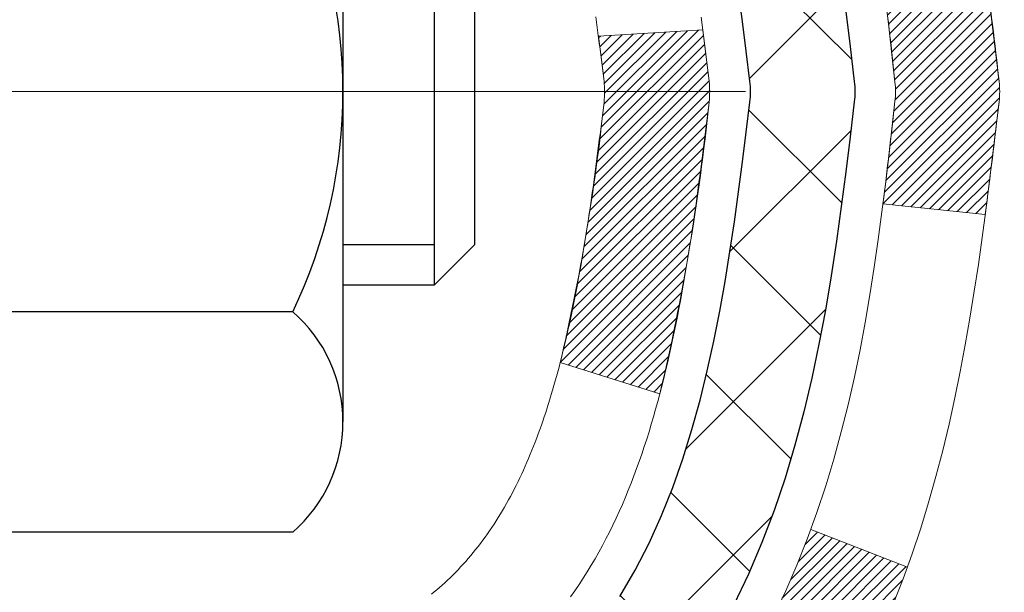
# Model space of a CAD drawing. Extents: x -6 to 3254, y -6 to 1977.
# Drawn here: x 25 to 26, y 16 to 16 of the extents above; entities that cross this region are included whole.
import ezdxf

# ---------------------------------------------------------------- set-up
doc = ezdxf.new("R2010")
doc.units = 0
doc.header["$LTSCALE"] = 5
doc.header["$MEASUREMENT"] = 0
doc.linetypes.add('CENTERX2', pattern=[4, 2.5, -0.5, 0.5, -0.5])
doc.layers.get('DEFPOINTS').update_dxf_attribs({"linetype": 'CONTINUOUS'})
for name, color, linetype, lineweight in [('CENTERLINE - L', 1, 'CENTERX2', 18), ('CONCRETE - H', 130, 'CONTINUOUS', 9), ('DECK COAT - H', 20, 'CONTINUOUS', 20), ('DECK COAT - L', 22, 'CONTINUOUS', 18), ('DIMS', 50, 'CONTINUOUS', 25), ('MIG FOOT - H', 251, 'CONTINUOUS', 20), ('MIG RETAINER - H', 251, 'CONTINUOUS', 20), ('PVC SIDESHEET - H', 170, 'CONTINUOUS', 20), ('PVC SIDESHEET - L', 150, 'CONTINUOUS', 25), ('SCREW - L', 1, 'CONTINUOUS', 25)]:
    doc.layers.add(name, color=color, linetype=linetype, lineweight=lineweight)
doc.dimstyles.get("Standard").update_dxf_attribs({"dimtxt": 0.18, "dimasz": 0.18, "dimexe": 0.18, "dimexo": 0.0625, "dimgap": 0.09, "dimtad": 0, "dimtih": 1, "dimtoh": 1, "dimdec": 4, "dimzin": 0, "dimdsep": 46, "dimtxsty": 'Standard', "dimcen": 0.09, "dimadec": 0, "dimazin": 0, "dimtfac": 1, "dimtdec": 4, "dimtofl": 0, "dimtmove": 0, "dimatfit": 3, "dimfxl": 1, "dimtolj": 1, "dimtzin": 0, "dimarcsym": 0})

# ---------------------------------------------------------------- blocks, each defined once
blk = doc.blocks.new('*D13')
at = {"layer": 'DEFPOINTS', "color": 0, "transparency": 16777216}
for p in [(30.8873907098895, 17.90450826424291), (24.52003525858109, 12.90450826424313), (29.66579572927478, 12.90450826424313)]:
    blk.add_point(p, dxfattribs=at)
at = {"layer": 'DIMS', "color": 0, "lineweight": -2, "transparency": 16777216}
for p, q in [((30.6073907098895, 17.90450826424291), (29.38579572927478, 17.90450826424291)), ((29.66579572927478, 17.62450826424291), (29.66579572927478, 16.54006110738091)), ((29.66579572927478, 13.18450826424313), (29.66579572927478, 15.23339444071424)), ((24.80003525858109, 12.90450826424313), (29.94579572927478, 12.90450826424313))]:
    blk.add_line(p, q, dxfattribs=at)
at = {"layer": 'DIMS', "color": 0, "transparency": 16777216}
for points in [[(29.61912906260811, 17.62450826424291), (29.71246239594145, 17.62450826424291), (29.66579572927478, 17.90450826424291)], [(29.61912906260811, 13.18450826424313), (29.71246239594145, 13.18450826424313), (29.66579572927478, 12.90450826424313)]]:
    blk.add_solid(points, dxfattribs=at)
at = {"layer": 'DIMS', "color": 0, "transparency": 16777216, "insert": (29.66579572927478, 15.88672777404759), "char_height": 0.28, "attachment_point": 5}
blk.add_mtext('\\A1;5 IN\\P [127.0mm]', dxfattribs=at)

msp = doc.modelspace()

# ---------------------------------------------------------------- hatches: boundary and pattern name
at = {"layer": 'CONCRETE - H'}
h = msp.add_hatch(dxfattribs=at)
h.set_pattern_fill('AR-CONC', color=256, scale=0.196, style=0)
h.set_pattern_definition([(49.99999999999999, (-3.433374396041614, 325.4508024587512), (1.405829957897477, -0.1229941845658864), [0.147, -1.617]), (355, (-3.433374396041614, 325.4508024587512), (-0.27195261388148, 1.474296582052023), [0.1176, -1.2936]), (100.45144446, (-3.316221901281637, 325.4405529445112), (1.13387733958514, 1.351302382298514), [0.1249307763199997, -1.374238539519995]), (46.18420000000002, (-3.433374396041614, 325.8428024587512), (2.091793008116282, -0.32441779035443), [0.2204999999999994, -2.425499999999991]), (96.63563549, (-3.259058375841619, 325.8157675770312), (1.831937413521488, 1.909272457518119), [0.18739627032, -2.0613589696]), (351.1841639899999, (-3.433374396041614, 325.8428024587512), (1.831937412307355, 1.909272456529181), [0.1764, -1.94040000196]), (21, (-3.237374396041616, 325.7448024587512), (1.169937822152185, -0.7891330257040641), [0.147, -1.617]), (326.0000000000001, (-3.237374396041616, 325.7448024587512), (0.4768980505663002, 1.421294088291832), [0.1176, -1.2936]), (71.45144474, (-3.139879578201629, 325.6790413737112), (1.646835858390743, 0.6321610595004535), [0.1249307724, -1.37423853952]), (37.50000000000001, (-3.433374396041614, 325.4508024587512), (0.02383331642188971, 0.6524719535093706), [0, -1.27792, 0, -1.3132, 0, -1.2985]), (7.499999999999999, (-3.433374396041614, 325.4508024587512), (0.5156162933866113, 0.7730469552894261), [0, -0.74872, 0, -1.24852, 0, -0.4949]), (327.5, (-3.870454396041623, 325.4508024587512), (1.046291974897922, -0.04420754859938432), [0, -0.49, 0, -1.5288, 0, -2.0286]), (317.5, (-4.066454396041621, 325.4508024587512), (1.143044891911077, 0.1962057653713427), [0, -0.637, 0, -1.01528, 0, -1.4406])])
edge = h.paths.add_edge_path()
edge.add_spline(control_points=[(30.22536859396507, 17.90450826424291), (30.25237187555888, 17.68604874936515), (30.34536322416873, 16.4510634127992), (27.51380708529335, 16.55675746041768), (26.20859228777252, 13.03714469702149), (28.00181144489068, 8.980323223428446), (31.39018050433604, 9.456896977714418), (31.49755620315716, 8.695780128847842), (31.63125087017491, 8.518606460992887)], knot_values=[0, 0, 0, 0, 0.6097946140852102, 3.494086706905015, 5.32132365060646, 11.14739735993158, 12.60627240403845, 13.21547118313128, 13.21547118313128, 13.21547118313128, 13.21547118313128], degree=3, periodic=0)
edge.add_line((31.63125087017494, 8.518606460990895), (31.13824770217363, 8.518606460991464))
edge.add_line((31.13824770217363, 8.518606460991464), (31.13824618619665, 8.715456469504431))
edge.add_line((31.13824618619665, 8.715456469504431), (30.46856551815295, 8.715456469504431))
edge.add_arc((30.46856551845196, 8.754826471789396), 0.03937000228496501, 239.9949062245015, 269.99999956483487, ccw=False)
edge.add_line((30.44887748619672, 8.72073279985699), (30.31311657857889, 8.799114396351285))
edge.add_arc((30.2580016105334, 8.703645469505988), 0.1102359999984064, 60.00181964697335, 89.99999999899549)
edge.add_line((30.25800161053533, 8.813881469504395), (29.3500436695041, 8.813881469504395))
edge.add_arc((29.35004366958134, 8.853251470089894), 0.03937000058549955, 239.9974528015737, 269.9999998875921, ccw=False)
edge.add_line((29.33035715352796, 8.81915692460558), (28.65027148334525, 9.211804052175125))
edge.add_arc((28.59027154256376, 9.107880969369875), 0.120000000139706, 60.00003268738156, 90.00072379946924)
edge.add_line((28.59027002664169, 9.227880969500006), (28.37883016006029, 9.22788096950012))
edge.add_arc((28.37883016005799, 9.267250969499969), 0.03936999999984891, 225, 270.0000000033555, ccw=False)
edge.add_line((28.35099136608278, 9.239412175524762), (28.23452484195028, 9.355878699657296))
edge.add_arc((27.98482286764345, 9.106176725350938), 0.353131918615719, 44.9999999999466, 76.09799910890544)
edge.add_arc((27.6955382745602, 7.937406951910164), 1.557170273114502, 76.09799910893392, 103.9020008909878)
edge.add_arc((27.40625368147672, 9.106176725349943), 0.353131918616629, 103.9020008906744, 132.1169401458582)
edge.add_line((27.16942718577587, 9.368122068656362), (27.04008518303906, 9.239412175526866))
edge.add_arc((27.01224638906191, 9.267250969499585), 0.0393699999994656, 269.99999999976217, 315.00000000456265, ccw=False)
edge.add_line((27.01224638906174, 9.22788096950012), (25.30134128657975, 9.22788096950012))
edge.add_arc((25.30134128657758, 9.267250969500083), 0.0393699999999626, 179.9999999999173, 270.0000000031591, ccw=False)
edge.add_line((25.26197128657762, 9.26725096950014), (25.26197128657381, 15.25822059514689))
edge.add_arc((25.3013412865737, 15.258220595147), 0.03936999999988089, 107.30237723719341, 180.0000000001551, ccw=False)
edge.add_arc((25.16202924580548, 15.70543470898332), 0.4290404058595616, 287.3023772371951, 306.9749010396823)
edge.add_arc((25.08554290599674, 15.76754280112272), 0.5251995961844618, 309.5666441756441, 345.6920565175261)
edge.add_arc((24.01559271959793, 16.0543978279396), 1.632909065609097, 345.2170686115354, 355.1808035833535)
edge.add_arc((24.28475919177529, 15.82046990350099), 1.361411651893395, 4.074979495408702, 18.33505396015792)
edge.add_arc((25.15028856950715, 16.11302480827117), 0.4478254090914543, 17.64025593849265, 71.87109708272881)
edge.add_arc((25.32036633807084, 16.59020837251757), 0.06004988997894632, 193.482230655925, 239.21539210709568, ccw=False)
edge.add_line((25.26197128657378, 16.57620811369355), (25.26197128657378, 16.76544316255223))
edge.add_line((25.26197128657378, 16.76544316255223), (25.16354628657413, 16.76544316255223))
edge.add_line((25.16354628657413, 16.76544316255223), (25.1635462865741, 16.76999571867231))
edge.add_arc((25.20291628657398, 16.76999571867247), 0.03936999999987734, 122.90315213923941, 180.0000000002378, ccw=False)
edge.add_line((25.18152968993826, 16.80305037620104), (25.49674763039405, 17.00699860767406))
edge.add_arc((25.3157755434674, 17.20814860191359), 0.2705775608382051, 311.9773110941001, 358.5307111492192)
edge.add_line((25.5862641417842, 17.20121069086173), (25.87417682199617, 17.20121069086167))
edge.add_arc((25.8753806635396, 17.27874700679854), 0.07754566089423381, 269.11048781214, 360.889512187902)
edge.add_line((25.95291697947647, 17.27995084834203), (25.95291697947647, 17.90450826424274))
edge.add_line((25.95291697947647, 17.90450826424274), (30.22536859396509, 17.90450826424274))
at = {"layer": 'DECK COAT - H'}
h = msp.add_hatch(dxfattribs=at)
h.set_pattern_fill('ANSI31', color=256, scale=0.03937, style=0)
h.set_pattern_definition([(45, (-159.2661451923754, -81.28953699450295), (-0.003479849246914297, 0.003479849246914297), [])])
edge = h.paths.add_edge_path()
edge.add_line((25.44091266628214, 15.95925037978247), (25.44522233868616, 15.92430681782332))
edge.add_arc((25.38659478554217, 15.91721435442025), 0.05905499999809771, 353.1021672443296, 366.8978327558927, ccw=False)
edge.add_arc((23.95250164252542, 16.05973640784634), 1.500199846818024, 346.579859602878, 354.2763929923744, ccw=False)
edge.add_line((25.41173756483562, 15.71155527189501), (25.34406968777984, 15.73291993317366))
edge.add_arc((23.97632430584594, 16.05377293940751), 1.404875112389268, 346.7979661355616, 354.1293311561413)
edge.add_arc((25.31520909645832, 15.917214354419), 0.05905500000150653, 353.0589419097265, 366.9410581970547)
edge.add_line((25.37383128218136, 15.92435104596609), (25.37001813954708, 15.95498017041893))
edge.add_line((25.37001813954708, 15.95498017041893), (25.44091365146966, 15.95925043912354))
edge = h.paths.add_edge_path()
edge.add_line((25.63293212125888, 15.83361283179795), (25.56341472133744, 15.84087776670384))
edge.add_arc((21.2465900007175, 16.37878505425033), 4.350209181010778, 352.8971462706029, 353.8232404798497)
edge.add_arc((25.51284810013391, 15.91721435441144), 0.05905499999901267, 353.6858784896266, 366.3141215274354)
edge.add_arc((23.26777279292145, 15.69179325227765), 2.315415893508157, 365.7484803829724, 369.3401081593016)
edge.add_line((25.55249171014708, 16.067572747702), (25.62124532444517, 16.07861203897073))
edge.add_arc((22.85574356447393, 15.62265662216203), 2.802837013905978, 366.17369745405193, 369.36227794870456, ccw=False)
edge.add_arc((25.58367104059317, 15.91721435442025), 0.05905499999875025, 353.3218076347646, 366.6781923652354, ccw=False)
edge.add_arc((20.15253154408134, 16.54283692167121), 5.526108933343981, 352.62627912150367, 353.4278146006737, ccw=False)
h = msp.add_hatch(dxfattribs=at)
h.set_pattern_fill('ANSI31', color=256, scale=0.03937, style=0)
h.set_pattern_definition([(45, (-159.2661451923803, 29.85196398292214), (-0.003479849246914297, 0.003479849246914297), [])])
h.paths.add_polyline_path([(25.19110225462288, 11.51661452687108), (25.26196825462279, 11.51661452687097), (25.26196825462279, 11.28039452687096), (25.19110225462276, 11.28039452687108)])
h.paths.add_polyline_path([(25.1911022546231, 11.98905452687109), (25.26196825462313, 11.98905452687097), (25.26196825462301, 11.75283452687097), (25.19110225462299, 11.75283452687108)])
h.paths.add_polyline_path([(25.19110225462333, 12.46149452687109), (25.26196825462335, 12.46149452687098), (25.26196825462324, 12.22527452687098), (25.19110225462322, 12.22527452687109)])
h.paths.add_polyline_path([(25.19110225462356, 12.9339345268711), (25.26196825462358, 12.93393452687098), (25.26196825462347, 12.69771452687098), (25.19110225462344, 12.6977145268711)])
h.paths.add_polyline_path([(25.1911022546239, 13.4063745268711), (25.26196825462381, 13.40637452687099), (25.2619682546237, 13.17015452687099), (25.19110225462367, 13.1701545268711)])
h.paths.add_polyline_path([(25.19110225462413, 13.87881452687111), (25.26196825462415, 13.878814526871), (25.26196825462392, 13.64259452687099), (25.1911022546239, 13.64259452687111)])
h.paths.add_polyline_path([(25.19110225462435, 14.35125452687112), (25.26196825462438, 14.351254526871), (25.26196825462415, 14.115034526871), (25.19110225462424, 14.11503452687111)])
h.paths.add_polyline_path([(25.19110225462458, 14.82369452687112), (25.26196825462461, 14.82369452687101), (25.26196825462449, 14.58747452687101), (25.19110225462447, 14.58747452687112)])
h.paths.add_polyline_path([(25.19110225460241, 15.25822225124756, -0.2338025474487271), (25.23444176196807, 15.34583980068396), (25.27744744889111, 15.28951318696136, 0.2338092780812937), (25.26196825460244, 15.25822059514695), (25.261968254603, 15.05991452687101), (25.1911022546247, 15.05991452687113)])
h.paths.add_polyline_path([(25.4388132599841, 15.48026034100116), (25.45026022018891, 15.49552347614309), (25.46099784040763, 15.51120565407837), (25.47105231989116, 15.52728665233474), (25.48045057295639, 15.5437509305583), (25.4892185239035, 15.5605728873648), (25.49738152954382, 15.57772115427946), (25.50496493997156, 15.59516429456011), (25.51455487337381, 15.61932148617927), (25.5799861248226, 15.59379578215402), (25.57705329480365, 15.58569510061699), (25.57035303058268, 15.56862850142454), (25.56316196719814, 15.55172556964322), (25.55546175148964, 15.53501651850564), (25.54723450693422, 15.51853304674609), (25.53846322529279, 15.50230742449219), (25.52913970776007, 15.48637771911086), (25.5192608832071, 15.47078537234739), (25.50882374413771, 15.45557186782264), (25.4978252830561, 15.44077868915736), (25.48626249246644, 15.42644731997234), (25.4741323648729, 15.41261924388834), (25.46143498332009, 15.39932686100258), (25.44818370413651, 15.38656355940537), (25.44271035575485, 15.38170525711024), (25.39586661307629, 15.43447724799705), (25.40008506325961, 15.43810104720586), (25.41373454957085, 15.45140776917026), (25.42664101509598, 15.46550814442151)])
h.paths.add_polyline_path([(24.99425225462659, 11.36590065549041), (25.06511825462297, 11.36590065549035), (25.06511825462286, 11.12968065549035), (24.99425225462613, 11.1296806554904)])
h.paths.add_polyline_path([(24.99425225462761, 11.83834065549041), (25.0651182546232, 11.83834065549036), (25.06511825462309, 11.60212065549035), (24.99425225462704, 11.60212065549041)])
h.paths.add_polyline_path([(24.99425225462852, 12.31078065549042), (25.06511825462354, 12.31078065549036), (25.06511825462343, 12.07456065549036), (24.99425225462807, 12.07456065549042)])
h.paths.add_polyline_path([(24.99425225462954, 12.78322065549042), (25.06511825462377, 12.78322065549037), (25.06511825462366, 12.54700065549036), (24.99425225462909, 12.54700065549042)])
h.paths.add_polyline_path([(24.99425225463045, 13.25566065549043), (25.06511825462411, 13.25566065549037), (25.06511825462388, 13.01944065549037), (24.99425225463, 13.01944065549043)])
h.paths.add_polyline_path([(24.99425225463148, 13.72810065549044), (25.06511825462434, 13.72810065549038), (25.06511825462422, 13.49188065549038), (24.99425225463091, 13.49188065549043)])
h.paths.add_polyline_path([(24.9942522546325, 14.20054065549044), (25.06511825462468, 14.20054065549039), (25.06511825462456, 13.96432065549038), (24.99425225463193, 13.96432065549044)])
h.paths.add_polyline_path([(24.99425225463341, 14.67298065549045), (25.06511825462491, 14.67298065549039), (25.06511825462479, 14.43676065549039), (24.99425225463295, 14.43676065549045)])
h.paths.add_polyline_path([(24.99425225463432, 15.14542065549045), (25.06511825462525, 15.1454206554904), (25.06511825462502, 14.90920065549039), (24.99425225463386, 14.90920065549045)])
h.paths.add_polyline_path([(25.16438720256116, 15.54079130188637), (25.16557263321039, 15.54105797730847), (25.17935246664405, 15.54398883568217), (25.19179716066441, 15.54680054499727), (25.20340581064198, 15.54973454133238), (25.21378692611682, 15.55275789539263), (25.2239698449003, 15.55626664626413), (25.23123359238076, 15.55942401135951), (25.25960127867705, 15.49452264954539), (25.25697004637567, 15.49333505493036), (25.25252808453837, 15.49146888915516), (25.2479984661199, 15.48969434685921), (25.24338356753054, 15.48800523362115), (25.23868606146942, 15.48639553202986), (25.23390862063542, 15.48485922467398), (25.22905391772775, 15.48339029414268), (25.22412462544543, 15.48198272302454), (25.21912341648778, 15.48063049390851), (25.21405296355346, 15.47932758938327), (25.20891593934169, 15.47806799203789), (25.20371509249873, 15.47684563383496), (25.19845467709848, 15.47565315964761), (25.19313860711628, 15.47448277566491), (25.18777036338003, 15.4733268870209), (25.18235342671738, 15.47217789884917), (25.1774715221224, 15.4711436850024, 0.2400102199965536), (25.07841241026921, 15.3947686039653), (25.01438340461181, 15.42513760774443, -0.2400102199965792)])
at = {"layer": 'MIG FOOT - H'}
h = msp.add_hatch(dxfattribs=at)
h.set_pattern_fill('ANSI31', color=256, scale=1.9685, style=0)
h.set_pattern_definition([(45, (-926.2530720789158, -449.6581584612537), (-0.1739924623457148, 0.1739924623457148), [])])
h.paths.add_polyline_path([(24.92203374260311, 16.66734346098235), (24.75803374260312, 16.66734346098235), (24.75803374260357, 16.10484346098235), (24.92203374260356, 16.10484346098235)])
edge = h.paths.add_edge_path()
edge.add_line((24.92203374260356, 15.72984346098235), (24.7580337426038, 15.72984346098235))
edge.add_line((24.7580337426038, 15.72984346098235), (24.75803374260369, 9.122935960982488))
edge.add_arc((25.11236374260358, 9.122935960982431), 0.3543299999998908, 179.9999999999908, 270.0000000000184)
edge.add_line((25.11236374260369, 8.768605960982484), (27.47678371160356, 8.768605960982427))
edge.add_line((27.47678371160356, 8.768605960982427), (27.47678371160333, 8.932605960982471))
edge.add_line((27.47678371160333, 8.932605960982471), (25.11236374260369, 8.932605960982471))
edge.add_arc((25.11236374260369, 9.122935960982488), 0.1903300000000172, 180, 270, ccw=False)
edge.add_line((24.92203374260367, 9.122935960982488), (24.92203374260356, 15.72984346098235))
h.paths.add_polyline_path([(28.44553374260335, 8.932605960982471), (27.91428677360369, 8.932605960982357), (27.91428677360358, 8.768605960982427), (28.44553374260369, 8.768605960982427)])
at = {"layer": 'MIG RETAINER - H'}
h = msp.add_hatch(dxfattribs=at)
h.set_pattern_fill('ANSI31', color=256, scale=0.47, style=0)
h.set_pattern_definition([(45, (-926.2530720789158, -420.3570147676979), (-0.04154252339470966, 0.04154252339470967), [])])
h.paths.add_polyline_path([(24.52003374260511, 14.99534346098244), (24.52003374260306, 15.69646036811667), (24.5943300768858, 15.76104518617751), (24.75803374260369, 15.76104518617751), (24.75803374260414, 14.9953434609825)])
edge = h.paths.add_edge_path()
edge.add_arc((25.30003374260201, 17.44434346098473), 0.07800000000003138, 270.000000000501, 360.0000000000418)
edge.add_line((25.3780337426021, 17.44434346098478), (25.37803374260176, 17.70734346098186))
edge.add_arc((25.39803374260197, 17.70734346098209), 0.02000000000020918, 90.00000000195422, 180.0000000006514, ccw=False)
edge.add_line((25.39803374260129, 17.72734346098224), (25.48503374260116, 17.72734346098412))
edge.add_arc((25.48503374260184, 17.69734346098409), 0.03000000000002956, 2.1719870346714742e-10, 90.0000000013028, ccw=False)
edge.add_line((25.51503374260182, 17.6973434609842), (25.5150337426025, 17.16234346097713))
edge.add_arc((25.35803374260257, 17.16234346097696), 0.1569999999999254, -90.00000000033191, 6.230038707144558e-11, ccw=False)
edge.add_line((25.35803374260166, 17.00534346097697), (25.19177342764436, 17.00534346097783))
edge.add_arc((25.19177342765505, 16.92660377594632), 0.07873968503150763, 90.00000000777618, 177.4144840053407)
edge.add_arc((24.99823096858887, 16.93534346098176), 0.114999999999426, 275.2124696741832, 357.41448399788595, ccw=False)
edge.add_arc((25.00686165391409, 16.84073631922848), 0.02000000000000517, 160.3257550186187, 275.2124696744299, ccw=False)
edge.add_arc((24.87681468748275, 16.88723393341672), 0.1181095275611714, 340.3257550185371, 642.6342225154141)
edge.add_arc((24.90702284764308, 16.75246854964547), 0.02000000000040289, -10.621520467928804, 102.63422251394002, ccw=False)
edge.add_arc((24.84903374260301, 16.76334346098349), 0.07899999999997757, 270.0000000008245, 349.3784795304081, ccw=False)
edge.add_line((24.84903374260415, 16.68434346098348), (24.77503374260294, 16.68434346098235))
edge.add_arc((24.77503374260317, 16.66734346098235), 0.01699999999999591, 90.00000000076633, 180)
edge.add_line((24.75803374260312, 16.66734346098235), (24.75803374260369, 16.07364173578702))
edge.add_line((24.75803374260369, 16.07364173578702), (24.5943300768858, 16.07364173578702))
edge.add_line((24.5943300768858, 16.07364173578702), (24.52003374260374, 16.13822655384735))
edge.add_line((24.52003374260374, 16.13822655384735), (24.52003374260181, 17.69734346098141))
edge.add_arc((24.55003374260167, 17.69734346098153), 0.02999999999985903, 90.00000000043423, 180.0000000002171, ccw=False)
edge.add_line((24.55003374260144, 17.72734346098144), (24.61503374260161, 17.72734346098207))
edge.add_arc((24.61503374260184, 17.70734346098209), 0.01999999999998181, 0, 90.00000000065143, ccw=False)
edge.add_line((24.63503374260182, 17.70734346098209), (24.63503374260216, 17.44434346098063))
edge.add_arc((24.71303374260214, 17.44434346098075), 0.07799999999997453, 180.0000000000835, 270.0000000004176)
edge.add_line((24.7130337426027, 17.36634346098077), (24.71703374260272, 17.36634346098077))
edge.add_arc((24.71703374260227, 17.44434346098063), 0.07799999999986085, 270.000000000334, 360.0000000001671)
edge.add_line((24.79503374260213, 17.44434346098086), (24.79503374260179, 17.70734346098152))
edge.add_arc((24.81503374260177, 17.70734346098152), 0.01999999999998181, 90.00000000032571, 180, ccw=False)
edge.add_line((24.81503374260166, 17.7273434609815), (24.95648039065799, 17.72734346098247))
edge.add_line((24.95648039065799, 17.72734346098247), (24.95648039065799, 17.39644825476523))
edge.add_line((24.95648039065799, 17.39644825476523), (24.97576595305571, 17.37711764786337))
edge.add_line((24.97576595305571, 17.37711764786337), (24.97576595305571, 17.29997539827809))
edge.add_line((24.97576595305571, 17.29997539827809), (25.03362264024435, 17.26140427348514))
edge.add_line((25.03362264024435, 17.26140427348514), (25.09147932743298, 17.29997539827809))
edge.add_line((25.09147932743298, 17.29997539827809), (25.09147932743298, 17.37711764786337))
edge.add_line((25.09147932743298, 17.37711764786337), (25.1107648898298, 17.39640321025939))
edge.add_line((25.1107648898298, 17.39640321025939), (25.1107648898298, 17.72734346098247))
edge.add_line((25.1107648898298, 17.72734346098247), (25.19803374260181, 17.72734346098264))
edge.add_arc((25.19803374260181, 17.70734346098266), 0.01999999999998181, 0, 90, ccw=False)
edge.add_line((25.21803374260179, 17.70734346098266), (25.21803374260213, 17.44434346098456))
edge.add_arc((25.29603374260222, 17.44434346098478), 0.07800000000008822, 180.000000000167, 270.000000000334)
edge.add_line((25.29603374260267, 17.36634346098469), (25.30003374260269, 17.36634346098469))
at = {"layer": 'PVC SIDESHEET - H'}
h = msp.add_hatch(dxfattribs=at)
h.set_pattern_fill('ANSI37', color=256, scale=0.59055, style=0)
h.set_pattern_definition([(45, (-159.2661451923803, 29.85196398292214), (-0.05219773870371446, 0.05219773870371446), []), (135, (-159.2661451923803, 29.85196398292214), (-0.05219773870371446, -0.05219773870371446), [])])
h.paths.add_polyline_path([(25.09267725460296, 16.69612392235524), (25.09267725460273, 16.76999571867236, -0.2544175294253038), (25.1430307840223, 16.86254875975283), (25.36390064627818, 17.00545311896406, 0.4033078353723514), (25.51503374259249, 17.16234346105432), (25.51503374259249, 17.18719342704935, 0.02353096692885778), (25.51590475460142, 17.20569096110273), (25.51590475459994, 17.70372146110242, 0.4142135623729873), (25.4922827545999, 17.72734346110235), (25.11236225483634, 17.72734346110127), (25.11236225483611, 17.78639857664746), (25.13696836039384, 17.80608346109352), (25.47537518747635, 17.80608346109443, -0.4142135623730915), (25.58561118747656, 17.69584746109479), (25.58561118747792, 17.20569096110273, -0.213440768600962), (25.49674459842271, 17.00699860767418), (25.18152665796691, 16.8030503762011, 0.2544175294251872), (25.16354325460276, 16.76999571867236), (25.16354325460298, 16.69612392235524), (25.16354325460276, 16.51366582139684, 0.3306422189433676), (25.20551395722936, 16.45713600795011), (25.22927422912795, 16.45006439630902), (25.25233182909966, 16.44280423196142), (25.27500760928871, 16.43498442220346), (25.29714527695404, 16.42637588378909), (25.31858853935472, 16.41674953347217), (25.3391811037497, 16.40587628800682), (25.35876667739757, 16.39352706414689), (25.37718899895543, 16.37947286660466), (25.39433408075541, 16.36360312641898), (25.41021374016844, 16.34615970739867), (25.42486309154339, 16.32744973797583), (25.43831724922887, 16.30778034658238), (25.45061164679038, 16.28745658639832), (25.46179732723084, 16.26668203243884), (25.47194768470962, 16.24551495311567), (25.48113714356322, 16.22400042129436), (25.48943505128562, 16.20216884690421), (25.49690849476946, 16.1800441108071), (25.50362455055875, 16.15765006397595), (25.50965029519756, 16.13501055738357), (25.51505280522991, 16.11214944200265), (25.51989915719986, 16.08909056880617), (25.52425642765155, 16.06585778876689), (25.52819169312869, 16.04247495285756), (25.53177203017566, 16.01896591205116), (25.53506451533639, 15.99535451732027), (25.5381362251548, 15.97166461963792), (25.54105423617506, 15.94792006997682), (25.5438856249412, 15.92414471930977, -0.05933499155532457), (25.5438729772315, 15.9101777859122), (25.54105423617506, 15.88650863886369), (25.5381362251548, 15.86276408920253), (25.53506451533639, 15.83907419152024), (25.53177203017566, 15.81546279678935), (25.52819169312869, 15.79195375598295), (25.52425642765155, 15.76857092007361), (25.51989915719986, 15.74533814003433), (25.51505280522991, 15.72227926683786), (25.50965029519756, 15.69941815145694), (25.50362455055875, 15.67677864486456), (25.49690849476946, 15.6543845980334), (25.48943505128562, 15.63225986193629), (25.48113714356322, 15.61042828754614), (25.47194768470962, 15.58891375572478), (25.46179732723084, 15.56774667640167), (25.45061164679038, 15.54697212244218), (25.43831724922887, 15.52664836225819), (25.42486309154327, 15.50697897086479), (25.41021374016844, 15.48826900144184), (25.39433408075541, 15.47082558242158), (25.37718899895543, 15.4549558422359), (25.35876667739757, 15.44090164469367), (25.3391811037497, 15.42855242083374), (25.31858853935472, 15.41767917536833), (25.29714527695404, 15.40805282505147), (25.27500760928871, 15.39944428663711), (25.25233182909966, 15.39162447687909), (25.22927422912795, 15.38436431253149), (25.20599110211487, 15.37743471034815, 0.3329817396557117), (25.16354325460253, 15.32076288744435), (25.09267725461262, 15.3207628874444), (25.09267725460273, 15.33571776328347, -0.3608117966093517), (25.18255986861874, 15.44405850065863), (25.20287768530017, 15.44840449372066), (25.22302106789442, 15.4531669565423), (25.24281558231445, 15.45876235888312), (25.26208679447285, 15.46560717050261), (25.28066176656256, 15.47411009725386), (25.29841806481039, 15.48441778931533), (25.31529474359473, 15.4963578467333), (25.3312345771007, 15.50973856819485), (25.34618033951318, 15.52436825238726), (25.36007480501752, 15.54005519799745), (25.37286074779871, 15.5566077037127), (25.38449207879268, 15.57384453947247), (25.39500802039521, 15.59166468872297), (25.40448723976084, 15.61000422256996), (25.4130086175067, 15.6287994128262), (25.42065103424983, 15.64798653130424), (25.42749337060746, 15.66750184981669), (25.43361450719675, 15.68728164017625), (25.4390933246346, 15.70726217419553), (25.44400870353826, 15.72737972368725), (25.44843892871171, 15.74757179180187), (25.45244859196708, 15.76780418032814), (25.45608859807243, 15.78807097740116), (25.45940925717179, 15.80836750003579), (25.46246087940943, 15.82868906524686), (25.46529377492976, 15.84903099004919), (25.46795825387693, 15.86938859145766), (25.47050462639521, 15.88975718648703), (25.47297125347103, 15.91003386521038, 0.06060086340155051), (25.47298320262877, 15.92429661668842), (25.47050462639521, 15.94467152235347), (25.46795825387693, 15.96504011738296), (25.46529377492976, 15.98539771879132), (25.46246087940943, 16.0057396435937), (25.45940925717179, 16.02606120880478), (25.45608859807243, 16.0463577314394), (25.45244859196708, 16.06662452851242), (25.44843892871171, 16.08685691703863), (25.44400870353826, 16.10704898515331), (25.4390933246346, 16.12716653464497), (25.43361450719675, 16.14714706866431), (25.42749337060746, 16.16692685902387), (25.42065103424983, 16.18644217753638), (25.4130086175067, 16.20562929601437), (25.40448723976084, 16.22442448627055), (25.39500802039521, 16.24276402011759), (25.38449207879268, 16.26058416936809), (25.37286074779871, 16.27782100512786), (25.36007480501752, 16.29437351084312), (25.34618033951318, 16.31006045645336), (25.3312345771007, 16.32469014064566), (25.31529474359473, 16.33807086210726), (25.29841806481039, 16.35001091952523), (25.28066176656256, 16.36031861158676), (25.26208679447285, 16.3688215383379), (25.24281558231445, 16.37566634995744), (25.22302106789442, 16.3812617522982), (25.20287768530017, 16.38602421511985), (25.18255986861874, 16.39037020818193, -0.3608117966100778), (25.09267725460273, 16.49871094555715)])

# ---------------------------------------------------------------- linework, layer by layer
at = {"layer": 'CENTERLINE - L', "ltscale": 0.3}
msp.add_line((25.47005318715713, 15.91734346098235), (24.47103026807707, 15.91734346098235), dxfattribs=at)
at = {"layer": 'DECK COAT - L'}
msp.add_line((25.58004150896437, 15.59377417597682), (25.51441969024387, 15.61937422312815), dxfattribs=at)
for points in [[(25.63293212125888, 15.83361283179795), (25.56341472133732, 15.84087776670384, 0.004040870277499025), (25.57154486538064, 15.91071952766606, 0.05515693748325686), (25.57154486537871, 15.92370918117433, 0.01567271561234975), (25.55249171014708, 16.067572747702), (25.62124532444517, 16.07861203897073, -0.01391370477670822), (25.64232535148591, 15.92408202058527, -0.05834428995472121), (25.64232535148591, 15.91034668825523, -0.003497372555166756), (25.63294028102433, 15.83361197905941, -0.3690341604622354)], [(25.4892185239035, 15.5605728873648), (25.49738152954382, 15.57772115427946), (25.50496493997156, 15.59516429456011), (25.51199410528062, 15.61287087146445), (25.51849437556513, 15.63080944825049), (25.52449110091897, 15.64894858817581), (25.53000963143614, 15.66725685449831), (25.53507531721067, 15.68570281047585), (25.53971350833666, 15.7042550193662), (25.54394955490801, 15.72288204442719), (25.54780981265134, 15.74155492278476), (25.55132779504601, 15.76026229972132), (25.5545401193462, 15.77900045584255), (25.55748341534439, 15.79776570259855), (25.56019431283352, 15.81655435143927), (25.5627094416057, 15.83536271381485), (25.56506543145377, 15.85418710117528), (25.56729891217032, 15.87302382497063), (25.5694465135478, 15.89186919665093), (25.57154486538064, 15.91071952766606, 0.05515693748351878), (25.57154486537871, 15.92370918117433), (25.5694465135478, 15.94255951218963), (25.56729891217032, 15.96140488386993), (25.56506543145377, 15.98024160766528)], [(25.6356709641372, 15.97952289751504), (25.63794099969408, 15.96105897573852), (25.64015063882738, 15.94257600581193), (25.64232535148591, 15.92408202058527, -0.05834428995444371), (25.64232535148591, 15.91034668825523), (25.64015063882738, 15.89185270302858), (25.63794099969408, 15.87336973310209), (25.6356709641372, 15.85490581132558), (25.63331506220794, 15.83646897054899), (25.63084782395771, 15.81806724362229), (25.6282437794377, 15.79970866339528), (25.62547745869909, 15.78140126271796), (25.6225233917931, 15.76315307444014), (25.61935610877111, 15.74497213141183), (25.61595013968412, 15.72686646648287), (25.61228001458375, 15.70884411250313), (25.60832026352085, 15.69091310232261), (25.60404541654685, 15.67308146879122), (25.59943000371294, 15.65535724475876), (25.59444855507053, 15.63774846307524), (25.58907560067058, 15.62026315659045), (25.58328567056463, 15.60290935815442), (25.57705329480365, 15.58569510061699), (25.57035303058268, 15.56862850142454)], [(25.25658664201222, 15.57539464123408), (25.25841593448712, 15.57686772224213), (25.26024264890412, 15.57838359089567), (25.26206582807748, 15.5799416650238), (25.26388451482131, 15.58154136245525), (25.26569775194974, 15.58318210101896), (25.26750458227667, 15.58486329854378), (25.26930404861633, 15.58658437285862), (25.27109519378286, 15.58834474179224), (25.27287632052997, 15.59014305084128), (25.27464525387671, 15.59197710671572), (25.27640104284268, 15.59384574689216), (25.27814275545194, 15.59574782681591), (25.27986945972867, 15.59768220193217), (25.28158022369684, 15.59964772768615), (25.28327411538061, 15.60164325952303), (25.28495020280405, 15.60366765288802), (25.28660755399113, 15.60571976322638), (25.28824523696625, 15.60779844598335), (25.28986231975313, 15.60990255660397), (25.29145787037606, 15.61203095053372), (25.29303095685913, 15.61418248321758), (25.29458064722638, 15.6163560101009), (25.29610666214586, 15.61855111908443), (25.2976119107804, 15.6207709386764), (25.29909704390997, 15.62301600799799), (25.30056226627295, 15.62528636214364), (25.30200778260729, 15.62758203620785), (25.30343379765139, 15.62990306528513), (25.30484051614343, 15.63224948446998), (25.30622814282157, 15.63462132885684), (25.30759688242398, 15.63701863354021), (25.30894693968884, 15.63944143361459), (25.31027851935443, 15.64188976417449), (25.31159182615892, 15.6443636603143), (25.31288706484037, 15.64686315712856), (25.31416444013729, 15.64938828971185), (25.31542414409586, 15.65193907670152), (25.31666600022191, 15.65451502558903), (25.31789003055263, 15.65711581258824), (25.31909643382011, 15.65974132891057), (25.32028540875586, 15.66239146576731), (25.32145715409177, 15.66506611437001), (25.3226118685597, 15.66776516592984), (25.32374975089141, 15.67048851165839), (25.32487099981864, 15.67323604276692), (25.32597581407327, 15.67600765046677), (25.32706439238706, 15.67880322596949), (25.32813693349175, 15.68162266048637), (25.32919363611921, 15.68446584522871), (25.33023469900132, 15.68733267140806), (25.33126032086972, 15.69022303023576), (25.33227070045626, 15.69313681292311), (25.33326603649283, 15.69607391068155), (25.33424652771106, 15.69903421472247), (25.33521237284282, 15.70201761625719), (25.33616377061998, 15.70502400649718), (25.33710091977429, 15.70805327665386), (25.33802401903739, 15.71110531793846), (25.33893326714139, 15.71418002156247), (25.33982886281791, 15.71727727873724), (25.3407108667738, 15.72039609958335), (25.34157892970046, 15.72353269123585), (25.34243321808884, 15.7266863173536), (25.34327395866939, 15.72985661479777), (25.34410137817207, 15.73304322042941), (25.34491570332722, 15.73624577110962), (25.34571716086515, 15.7394639036994), (25.34650597751619, 15.74269725505985), (25.34728238001043, 15.74594546205213), (25.3480465950783, 15.74920816153724), (25.34879884945002, 15.75248499037622), (25.34953936985579, 15.75577558543023), (25.35026838302582, 15.75907958356038), (25.35098611569055, 15.76239662162754), (25.35169279457995, 15.76572633649306), (25.35238864642469, 15.76906836501786), (25.35307389795463, 15.77242234406305), (25.35374877590021, 15.77578791048973), (25.35441350699176, 15.77916470115889), (25.35506831795936, 15.7825523529317), (25.35571343553346, 15.78595050266921), (25.35634908644414, 15.78935878723246), (25.35697549742184, 15.79277684348267), (25.35759289519655, 15.79620430828072), (25.35820112096457, 15.79963981970741), (25.35880004558538, 15.80308231083478), (25.35938994926101, 15.80653188550377), (25.35997111219893, 15.80998864757078), (25.36054381460684, 15.8134527008923), (25.36110833669244, 15.81692414932468), (25.36166495866297, 15.82040309672436), (25.36221396072636, 15.82388964694775), (25.3627556230901, 15.82738390385128), (25.36329022596175, 15.83088597129137), (25.36381804954891, 15.83439595312439), (25.36433937405928, 15.83791395320685), (25.36485447970034, 15.8414400753951), (25.36536364667967, 15.84497442354558), (25.36586715520497, 15.84851710151469), (25.36636528548382, 15.85206821315887), (25.36685831772371, 15.85562786233453), (25.36734653213233, 15.85919615289811), (25.36783020891727, 15.862773188706), (25.36830962828611, 15.8663590736146), (25.36878507044645, 15.86995391148037), (25.36925681560587, 15.87355780615974), (25.36972514397206, 15.87717086150906), (25.37019033447172, 15.88079316848791), (25.37065261865718, 15.8844242709219), (25.37111226342307, 15.88806386976069), (25.37156956480436, 15.89171192528227), (25.37202481883656, 15.89536839776463), (25.37247832155498, 15.89903324748576), (25.3729303689949, 15.90270643472365), (25.37338125719151, 15.9063879197563), (25.37383128218011, 15.91007766286168, 0.06064634801541299), (25.37383128217976, 15.92435104597894), (25.37338125719117, 15.92804078908438), (25.37293036899467, 15.93172227411708), (25.37247832155487, 15.93539546135491), (25.37202481883656, 15.9390603110761), (25.37156956480436, 15.94271678355847), (25.37111226342307, 15.94636483908005), (25.37065261865718, 15.95000443791878), (25.37019033447172, 15.95363554035282), (25.36972514397195, 15.95725784733173), (25.36925681560587, 15.96087090268105), (25.36878507044645, 15.96447479736037), (25.36830962828611, 15.96806963522613)], [(25.43979283403831, 15.96799488051204), (25.44049304043864, 15.96255318405053), (25.44118514062671, 15.95710578015382), (25.44187011271009, 15.95165276654535), (25.44254894334523, 15.94619424129053), (25.4432226068962, 15.94073029409003), (25.44389207772718, 15.93526101464477), (25.44455833020248, 15.92978649265558), (25.44522233868616, 15.92430681782326, -0.06026775604066575), (25.44522233868616, 15.91012189101741), (25.4445583302026, 15.90464221618504), (25.4438920777273, 15.89916769419585), (25.4432226068962, 15.89369841475065), (25.44254894334523, 15.88823446755021), (25.44187011271009, 15.88277594229532), (25.44118514062671, 15.87732292868679), (25.44049304043853, 15.87187552479008), (25.43979283403831, 15.8664338283287), (25.43908357757192, 15.86099791781413), (25.4383643276912, 15.85556787145043), (25.43763414104779, 15.85014376744141), (25.43689207429367, 15.84472568399093), (25.43613718408056, 15.83931369930292), (25.43536852706035, 15.83390789158125), (25.43458515988465, 15.82850833902972), (25.43378613920544, 15.82311511985233), (25.43297052167435, 15.81772831225283), (25.43213736394335, 15.81234799443524), (25.4312857226642, 15.80697424460334), (25.43041465448863, 15.80160714096098), (25.42952321606839, 15.79624676171215), (25.42861046405534, 15.79089318506067), (25.42767545510134, 15.78554648921045), (25.42671762177673, 15.78020521690098), (25.42573633919466, 15.77486840386564), (25.42473052415704, 15.76953709559484), (25.42369909326595, 15.76421233842711), (25.42264096312311, 15.75889517870098), (25.42155505033071, 15.75358666275497), (25.42044027149046, 15.7482878369276), (25.41929554320444, 15.74299974755741), (25.4181197820746, 15.73772344098302), (25.41691190470277, 15.73245996354274), (25.41567082769114, 15.72721036157532), (25.41439546764133, 15.72197568141922), (25.4130847411555, 15.71675696941293), (25.41173756483562, 15.71155527189501), (25.41035285528341, 15.70637163520405), (25.40892952910116, 15.70120710567846), (25.40746649734018, 15.69606274463746), (25.40596206209688, 15.69094114166012), (25.40441459364575, 15.68584432794586), (25.40282282373965, 15.6807732839801), (25.40118548413176, 15.67572899024822), (25.39950130657479, 15.67071242723569), (25.39776902282182, 15.66572457542804), (25.3959873646258, 15.66076641531055), (25.39415506373956, 15.65583892736873), (25.39227085191607, 15.65094309208803), (25.39033346090838, 15.64607988995385), (25.38834162246934, 15.64125030145169), (25.38629406835202, 15.63645530706697), (25.38418953030913, 15.6316958872851), (25.38202674009375, 15.62697302259147), (25.37980442945894, 15.62228769347161), (25.37752133015744, 15.61764088041093), (25.37517617394229, 15.61303356389476), (25.37276769256647, 15.60846672440874), (25.3702946177828, 15.60394134243813), (25.36775568134436, 15.59945839846853), (25.36514961500399, 15.59501887298518), (25.36247515051474, 15.59062374647368), (25.35973101962946, 15.5862739994194), (25.35691595410111, 15.58197061230777), (25.35402868568264, 15.57771456562426), (25.35106794612699, 15.5735068398543)], [(25.44091266628214, 15.95925037978247), (25.44522233868616, 15.92430681782332, -0.06026775604007103), (25.44522233868616, 15.91012189101741, -0.03359509241961115), (25.41173756483562, 15.71155527189501), (25.34406968777972, 15.73291993317366, 0.03200003056061227), (25.37383128219466, 15.91007766298117, 0.06064634744710538), (25.37383128218136, 15.92435104596609), (25.37001813954708, 15.95498017041893), (25.44091365146966, 15.95925043912354)]]:
    msp.add_lwpolyline(points, format="xyb", dxfattribs=at)
at = {"layer": 'PVC SIDESHEET - L'}
for points in [[(25.38449207879268, 15.57384453947247), (25.39500802039521, 15.59166468872297), (25.40448723976084, 15.61000422256996), (25.4130086175067, 15.6287994128262), (25.42065103424983, 15.64798653130424), (25.42749337060746, 15.66750184981669), (25.43361450719675, 15.68728164017625), (25.4390933246346, 15.70726217419553), (25.44400870353826, 15.72737972368725), (25.44843892871171, 15.74757179180187), (25.45244859196708, 15.76780418032814), (25.45608859807243, 15.78807097740116), (25.45940925717179, 15.80836750003579), (25.46246087940943, 15.82868906524686), (25.46529377492976, 15.84903099004919), (25.46795825387693, 15.86938859145766), (25.47050462639521, 15.88975718648703), (25.47298320262877, 15.9101320921522, 0.06018044192236063), (25.47298320262877, 15.92429661668837), (25.47050462639521, 15.94467152235347), (25.46795825387693, 15.9650401173829), (25.46529377492976, 15.98539771879132)], [(25.5381362251548, 15.97166461963792), (25.54105423617506, 15.94792006997682), (25.5438856249412, 15.92414471930982, -0.05888063648095957), (25.5438856249412, 15.91028398953063), (25.54105423617506, 15.88650863886369), (25.5381362251548, 15.86276408920259), (25.53506451533639, 15.83907419152024), (25.53177203017566, 15.81546279678935), (25.52819169312869, 15.79195375598295), (25.52425642765155, 15.76857092007361), (25.51989915719986, 15.74533814003433), (25.51505280522991, 15.72227926683786), (25.50965029519756, 15.69941815145694), (25.50362455055875, 15.67677864486456), (25.49690849476946, 15.6543845980334), (25.48943505128562, 15.63225986193629), (25.48113714356322, 15.61042828754614), (25.47194768470962, 15.58891375572478), (25.46179732723084, 15.56774667640167)]]:
    msp.add_lwpolyline(points, format="xyb", dxfattribs=at)
at = {"layer": 'SCREW - L'}
for p, q in [((25.19645138431764, 16.14213089460179), (25.19645138431764, 15.69256209032932)), ((25.25838447996642, 16.04906696048863), (25.25838447996642, 15.78562602444248)), ((25.28582624413792, 16.02162519631713), (25.28582624413792, 15.81306778861398)), ((25.25838447996642, 15.81306778861398), (25.19645138431764, 15.81306778861381)), ((25.28582624413792, 15.81306778861398), (25.25838447996642, 15.78562602444248)), ((25.25838447996642, 15.78562602444248), (25.19645138431764, 15.78562602444248)), ((25.1623240628814, 15.76749022437485), (24.92203374260265, 15.76749022437474)), ((25.1623240628814, 15.61763395628407), (24.92203374260265, 15.61763395628407))]:
    msp.add_line(p, q, dxfattribs=at)
for centre, radius, start, end in [((24.85037126199239, 15.91734649246558), 0.3460801223251866, 334.3412444721838, 25.65875552781324), ((25.09713360819768, 15.69256209032932), 0.09931777611989402, 311.0245651776153, 48.97543482238467)]:
    msp.add_arc(centre, radius, start, end, dxfattribs=at)

# ---------------------------------------------------------------- dimensions: what is measured, and where the dimension line sits
at = {"layer": 'DIMS'}
dim = msp.add_linear_dim(base=(29.66579572927478, 12.90450826424313), p1=(30.8873907098895, 17.90450826424291), p2=(24.52003525858109, 12.90450826424313), angle=90, text='<>\\P[]', dimstyle='Standard', override={"dimtxt": 0.28, "dimasz": 0.28, "dimexe": 0.28, "dimexo": 0.28, "dimgap": 0.28, "dimlunit": 5, "dimpost": ' IN', "dimfrac": 2}, dxfattribs=at)
dim.commit()
dim.dimension.update_dxf_attribs({"geometry": '*D13', "text_midpoint": (29.66579572927478, 15.88672777404759), "dimtype": 160})

doc.saveas('drawing.dxf')
